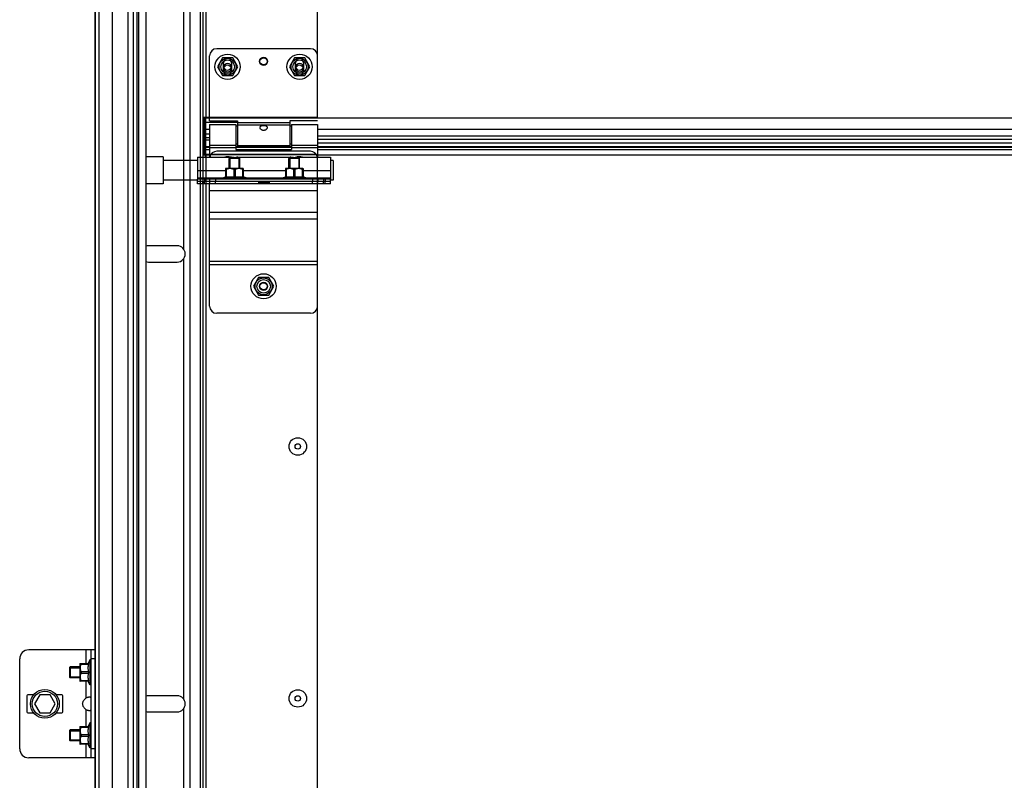
# Model space of a CAD drawing. Units: millimetres. Extents: x 63981 to 303970, y -19131 to 15677.
# Drawn here: x 66028 to 66575, y -8026 to -7603 of the extents above; entities that cross this region are included whole.
import ezdxf

# ---------------------------------------------------------------- set-up
doc = ezdxf.new("R2010")
doc.units = ezdxf.units.MM
doc.header["$LTSCALE"] = 46.255
doc.layers.get('0').update_dxf_attribs({"linetype": 'CONTINUOUS'})

msp = doc.modelspace()

# ---------------------------------------------------------------- linework, layer by layer
for p, q in [((66070.0823, -6817.4653), (66070.0823, -9437.3724)), ((66079.5009, -6817.4653), (66079.5009, -9437.3724)), ((66088.2113, -6817.4653), (66088.2113, -9437.3724)), ((66091.0823, -6817.4653), (66091.0823, -9437.3724)), ((66093.0823, -6817.4653), (66093.0823, -9437.3724)), ((66093.0823, -6817.4653), (66093.0823, -9437.3724)), ((66094.0823, -6817.4653), (66094.0823, -9437.3724))]:
    msp.add_line(p, q)
at = {"color": 7, "linetype": 'Continuous'}
for p, q in [((66072.0823, -6817.4653), (66072.0823, -8557.4247)), ((66098.0823, -6817.4653), (66098.0823, -8557.4247)), ((66070.0823, -8557.4247), (66070.0823, -7297.8527)), ((66189.5823, -7619.3724), (66137.5823, -7619.3724)), ((66133.5823, -7659.3724), (66133.5823, -7623.3724)), ((66140.7323, -7624.436), (66137.8823, -7629.3724)), ((66146.4323, -7624.436), (66140.7323, -7624.436)), ((66149.2823, -7629.3724), (66146.4323, -7624.436)), ((66180.7323, -7624.436), (66177.8823, -7629.3724)), ((66186.4323, -7624.436), (66180.7323, -7624.436)), ((66189.2823, -7629.3724), (66186.4323, -7624.436)), ((66137.8823, -7629.3724), (66140.7323, -7634.3087)), ((66146.4323, -7634.3087), (66149.2823, -7629.3724)), ((66177.8823, -7629.3724), (66180.7323, -7634.3087)), ((66186.4323, -7634.3087), (66189.2823, -7629.3724)), ((66140.7323, -7634.3087), (66146.4323, -7634.3087)), ((66180.7323, -7634.3087), (66186.4323, -7634.3087)), ((66129.5823, -7657.3724), (66133.5823, -7657.3724)), ((66131.0823, -7678.0042), (66131.0823, -7657.3724)), ((66131.0823, -7657.3724), (66131.0823, -7678.0042)), ((66131.5823, -7678.1355), (66131.5823, -7657.3724)), ((66131.5823, -7678.1355), (66131.5823, -7657.3724)), ((66131.5823, -7678.3724), (66131.5823, -7657.3724)), ((66133.5823, -7659.3724), (66149.0823, -7659.3724)), ((66133.5823, -7661.3724), (66148.0823, -7661.3724)), ((66133.5823, -7661.3725), (66133.5823, -7679.5724)), ((66148.0823, -7661.3726), (66148.0823, -7675.3724)), ((66149.0823, -7662.3724), (66148.0823, -7662.3724)), ((66149.0823, -7659.3724), (66149.0823, -7673.3724)), ((66178.0823, -7659.3724), (66178.0823, -7673.3724)), ((66193.5823, -7659.3724), (66178.0823, -7659.3724)), ((66179.0823, -7662.3724), (66178.0823, -7662.3724)), ((66179.0823, -7661.3724), (66193.5823, -7661.3724)), ((66179.0823, -7661.3726), (66179.0823, -7675.3724)), ((66193.5823, -7661.3725), (66193.5823, -7679.5724)), ((66133.5823, -7664.3224), (66131.5823, -7664.3224)), ((66133.5823, -7668.8724), (66131.5823, -7668.8724)), ((66271.2784, -7664.3224), (66193.5823, -7664.3224)), ((67063.5823, -7664.3224), (66271.2784, -7664.3224)), ((66129.5823, -7671.3724), (66130.5823, -7671.3724)), ((66131.0823, -7671.3724), (66130.0823, -7671.3724)), ((66131.0823, -7671.3724), (66130.0823, -7671.3724)), ((66133.5823, -7673.9527), (66131.5823, -7673.9527)), ((66149.0823, -7672.3724), (66148.0823, -7672.3724)), ((66179.0823, -7673.9527), (66148.0823, -7673.9527)), ((66178.0823, -7673.3724), (66149.0823, -7673.3724)), ((66179.0823, -7672.3724), (66178.0823, -7672.3724)), ((66271.2784, -7669.8724), (66193.5823, -7669.8724)), ((66271.2784, -7673.9527), (66193.5823, -7673.9527)), ((67063.5823, -7669.8724), (66271.2784, -7669.8724)), ((67063.5823, -7673.9527), (66271.2784, -7673.9527)), ((66107.7823, -7679.4724), (66098.0823, -7679.4724)), ((66107.7823, -7679.4724), (66107.7823, -7694.4724)), ((66129.5823, -7676.3724), (66130.5823, -7676.3724)), ((66129.5823, -7678.3724), (66133.5823, -7678.3724)), ((66193.5823, -7678.1355), (66131.5823, -7678.1355)), ((66193.5823, -7678.1355), (66131.5823, -7678.1355)), ((66148.0823, -7675.3724), (66179.0823, -7675.3724)), ((66193.5823, -7678.1355), (66193.5823, -7678.3724)), ((66193.5823, -7678.1355), (66193.5823, -7678.3724)), ((66126.7823, -7681.4724), (66107.7823, -7681.4724)), ((66144.3823, -7680.3724), (66144.7359, -7680.0188)), ((66144.3823, -7685.8724), (66144.3823, -7680.3724)), ((66150.3823, -7680.3724), (66144.3823, -7680.3724)), ((66150.0287, -7680.0188), (66144.7359, -7680.0188)), ((66150.3823, -7680.3724), (66150.0288, -7680.0188)), ((66150.3823, -7685.8724), (66150.3823, -7680.3724)), ((66177.5823, -7680.3724), (66177.9359, -7680.0188)), ((66177.5823, -7685.8724), (66177.5823, -7680.3724)), ((66183.5823, -7680.3724), (66177.5823, -7680.3724)), ((66183.2287, -7680.0188), (66177.9359, -7680.0188)), ((66183.5823, -7680.3724), (66183.2288, -7680.0188)), ((66183.5823, -7685.8724), (66183.5823, -7680.3724)), ((66202.2823, -7681.4724), (66200.7823, -7681.4724)), ((66202.2823, -7681.4728), (66202.2823, -7692.4719)), ((66140.3823, -7691.3724), (66142.4737, -7690.4524)), ((66142.5023, -7685.8724), (66142.4671, -7685.9076)), ((66142.4737, -7685.901), (66142.4737, -7690.6906)), ((66142.8772, -7686.4424), (66142.4737, -7686.4424)), ((66142.8772, -7690.6906), (66142.4737, -7690.6906)), ((66152.2622, -7685.8724), (66142.5024, -7685.8724)), ((66142.8772, -7686.4424), (66142.8772, -7690.6906)), ((66146.9788, -7686.4424), (66146.9788, -7690.6906)), ((66147.7858, -7686.4424), (66146.9788, -7686.4424)), ((66147.7858, -7690.6906), (66146.9788, -7690.6906)), ((66147.7858, -7686.4424), (66147.7858, -7690.6906)), ((66151.8874, -7686.4424), (66151.8874, -7690.6906)), ((66151.8874, -7686.4424), (66152.2909, -7686.4424)), ((66152.2909, -7690.6906), (66151.8874, -7690.6906)), ((66152.2623, -7685.8724), (66152.2975, -7685.9076)), ((66152.2909, -7685.901), (66152.2909, -7690.6906)), ((66154.3823, -7691.3724), (66152.2909, -7690.4524)), ((66173.5823, -7691.3724), (66175.6737, -7690.4524)), ((66175.7023, -7685.8724), (66175.6671, -7685.9076)), ((66175.6737, -7685.901), (66175.6737, -7690.6906)), ((66176.0772, -7686.4424), (66175.6737, -7686.4424)), ((66176.0772, -7690.6906), (66175.6737, -7690.6906)), ((66185.4622, -7685.8724), (66175.7024, -7685.8724)), ((66176.0772, -7686.4424), (66176.0772, -7690.6906)), ((66180.1788, -7686.4424), (66180.1788, -7690.6906)), ((66180.9858, -7686.4424), (66180.1788, -7686.4424)), ((66180.9858, -7690.6906), (66180.1788, -7690.6906)), ((66180.9858, -7686.4424), (66180.9858, -7690.6906)), ((66185.0874, -7686.4424), (66185.0874, -7690.6906)), ((66185.0874, -7686.4424), (66185.4909, -7686.4424)), ((66185.4909, -7690.6906), (66185.0874, -7690.6906)), ((66185.4623, -7685.8724), (66185.4975, -7685.9076)), ((66185.4909, -7685.901), (66185.4909, -7690.6906)), ((66187.5823, -7691.3724), (66185.4909, -7690.4524)), ((66107.7823, -7694.4724), (66098.0823, -7694.4724)), ((66126.7823, -7692.4724), (66107.7823, -7692.4724)), ((66126.7823, -7694.3724), (66126.7823, -7691.8724)), ((66200.7823, -7693.0724), (66126.7823, -7693.0724)), ((66160.7323, -7693.1724), (66126.7823, -7693.1724)), ((66133.7823, -7693.0724), (66133.7823, -7691.8724)), ((66133.7823, -7694.3724), (66133.7823, -7693.1724)), ((66140.3823, -7691.8724), (66140.3823, -7691.3724)), ((66154.3823, -7691.3724), (66140.3823, -7691.3724)), ((66144.3823, -7693.1724), (66144.3823, -7693.0724)), ((66150.3823, -7693.1724), (66150.3823, -7693.0724)), ((66154.3823, -7691.8724), (66154.3823, -7691.3724)), ((66160.7323, -7693.1724), (66160.7323, -7693.0724)), ((66166.8323, -7694.3724), (66166.8323, -7693.0724)), ((66200.7823, -7693.1724), (66166.8323, -7693.1724)), ((66173.5823, -7691.8724), (66173.5823, -7691.3724)), ((66187.5823, -7691.3724), (66173.5823, -7691.3724)), ((66177.5823, -7693.1724), (66177.5823, -7693.0724)), ((66183.5823, -7693.1724), (66183.5823, -7693.0724)), ((66187.5823, -7691.8724), (66187.5823, -7691.3724)), ((66193.7823, -7691.8724), (66193.7823, -7693.0724)), ((66193.7823, -7694.3724), (66193.7823, -7693.1724)), ((66200.7823, -7694.3724), (66200.7823, -7691.8724)), ((66202.2823, -7692.4724), (66200.7823, -7692.4724)), ((66115.5823, -7728.8724), (66099.5823, -7728.8724)), ((66099.5823, -7737.8724), (66115.5823, -7737.8724)), ((66160.7323, -7746.436), (66157.8823, -7751.3724)), ((66166.4323, -7746.436), (66160.7323, -7746.436)), ((66169.2823, -7751.3724), (66166.4323, -7746.436)), ((66157.8823, -7751.3724), (66160.7323, -7756.3087)), ((66160.7323, -7756.3087), (66166.4323, -7756.3087)), ((66166.4323, -7756.3087), (66169.2823, -7751.3724)), ((66070.0823, -7953.3724), (66033.0823, -7953.3724)), ((66067.5823, -7953.3724), (66067.5823, -8013.3724)), ((66028.0823, -8008.3724), (66028.0823, -7958.3724)), ((66056.0823, -7962.8724), (66055.7288, -7963.2259)), ((66055.7288, -7963.226), (66055.7288, -7968.5188)), ((66056.0823, -7962.8724), (66056.0823, -7968.8724)), ((66061.5823, -7962.8724), (66056.0823, -7962.8724)), ((66061.5823, -7960.9924), (66061.6175, -7960.9572)), ((66061.5823, -7960.9924), (66061.5823, -7970.7523)), ((66061.6109, -7960.9637), (66066.4005, -7960.9637)), ((66062.1523, -7960.9637), (66062.1523, -7961.3672)), ((66062.1523, -7961.3672), (66066.4005, -7961.3672)), ((66067.0823, -7958.8724), (66066.1624, -7960.9637)), ((66066.4005, -7960.9637), (66066.4005, -7961.3672)), ((66067.0823, -7958.8724), (66067.0823, -7972.8724)), ((66067.5823, -7958.8724), (66067.0823, -7958.8724)), ((66056.0823, -7968.8724), (66055.7288, -7968.5188)), ((66061.5823, -7968.8724), (66056.0823, -7968.8724)), ((66062.1523, -7965.4689), (66062.1523, -7966.2759)), ((66062.1523, -7965.4689), (66066.4005, -7965.4689)), ((66062.1523, -7966.2759), (66066.4005, -7966.2759)), ((66066.4005, -7965.4689), (66066.4005, -7966.2759)), ((66061.5823, -7970.7524), (66061.6175, -7970.7876)), ((66066.4005, -7970.781), (66061.6109, -7970.781)), ((66062.1523, -7970.781), (66062.1523, -7970.3775)), ((66062.1523, -7970.3775), (66066.4005, -7970.3775)), ((66067.0823, -7972.8724), (66066.1624, -7970.781)), ((66066.4005, -7970.3775), (66066.4005, -7970.781)), ((66067.5823, -7972.8724), (66067.0823, -7972.8724)), ((66032.0823, -7978.8724), (66032.0823, -7987.8724)), ((66035.8373, -7978.3724), (66032.5823, -7978.3724)), ((66039.1956, -7978.3724), (66036.3088, -7983.3724)), ((66044.9691, -7978.3724), (66039.1956, -7978.3724)), ((66047.8558, -7983.3724), (66044.9691, -7978.3724)), ((66051.5823, -7978.3724), (66048.3273, -7978.3724)), ((66052.0823, -7987.8724), (66052.0823, -7978.8724)), ((66115.5823, -7978.8724), (66099.5823, -7978.8724)), ((66036.3088, -7983.3724), (66039.1956, -7988.3724)), ((66044.9691, -7988.3724), (66047.8558, -7983.3724)), ((66032.5823, -7988.3724), (66035.8373, -7988.3724)), ((66039.1956, -7988.3724), (66044.9691, -7988.3724)), ((66048.3273, -7988.3724), (66051.5823, -7988.3724)), ((66099.5823, -7987.8724), (66115.5823, -7987.8724)), ((66061.5823, -7995.9924), (66061.6175, -7995.9572)), ((66061.5823, -7995.9924), (66061.5823, -8005.7523)), ((66061.6109, -7995.9637), (66066.4005, -7995.9637)), ((66062.1523, -7995.9637), (66062.1523, -7996.3672)), ((66062.1523, -7996.3672), (66066.4005, -7996.3672)), ((66067.0823, -7993.8724), (66066.1624, -7995.9637)), ((66066.4005, -7995.9637), (66066.4005, -7996.3672)), ((66067.0823, -7993.8724), (66067.0823, -8007.8724)), ((66067.5823, -7993.8724), (66067.0823, -7993.8724)), ((66056.0823, -7997.8724), (66055.7288, -7998.2259)), ((66055.7288, -7998.226), (66055.7288, -8003.5188)), ((66056.0823, -7997.8724), (66056.0823, -8003.8724)), ((66061.5823, -7997.8724), (66056.0823, -7997.8724)), ((66062.1523, -8000.4689), (66062.1523, -8001.2759)), ((66062.1523, -8000.4689), (66066.4005, -8000.4689)), ((66062.1523, -8001.2759), (66066.4005, -8001.2759)), ((66066.4005, -8000.4689), (66066.4005, -8001.2759)), ((66056.0823, -8003.8724), (66055.7288, -8003.5188)), ((66061.5823, -8003.8724), (66056.0823, -8003.8724)), ((66061.5823, -8005.7524), (66061.6175, -8005.7876)), ((66066.4005, -8005.781), (66061.6109, -8005.781)), ((66062.1523, -8005.781), (66062.1523, -8005.3775)), ((66062.1523, -8005.3775), (66066.4005, -8005.3775)), ((66067.0823, -8007.8724), (66066.1624, -8005.781)), ((66066.4005, -8005.3775), (66066.4005, -8005.781)), ((66067.5823, -8007.8724), (66067.0823, -8007.8724)), ((66070.0823, -8013.3724), (66033.0823, -8013.3724))]:
    msp.add_line(p, q, dxfattribs=at)
at = {"color": 9, "linetype": 'Continuous'}
for p, q in [((66122.5238, -6817.4653), (66122.5238, -8557.4247)), ((66122.6758, -6817.4653), (66122.6758, -8557.4247)), ((66128.4115, -6817.4653), (66128.4115, -8557.4247)), ((66131.5823, -7178.3724), (66131.5823, -7657.3724)), ((66119.0823, -7486.2008), (66119.0823, -7730.5439)), ((66271.2784, -7657.9457), (66131.5823, -7657.9457)), ((66133.5823, -7657.9457), (66131.5823, -7657.9457)), ((67063.5823, -7657.9457), (66271.2784, -7657.9457)), ((66149.0823, -7660.3807), (66131.5823, -7660.3807)), ((66178.0823, -7660.5322), (66149.0823, -7660.5322)), ((66178.0823, -7661.7503), (66149.0823, -7661.7503)), ((66131.0823, -7664.3724), (66131.0823, -7679.5724)), ((66133.5823, -7664.2258), (66131.5823, -7664.2258)), ((66133.5823, -7666.8724), (66131.5823, -7666.8724)), ((66271.2784, -7664.2258), (66193.5823, -7664.2258)), ((66271.2784, -7667.8724), (66193.5823, -7667.8724)), ((67063.5823, -7664.2258), (66271.2784, -7664.2258)), ((67063.5823, -7667.8724), (66271.2784, -7667.8724)), ((66131.5823, -7670.0546), (66133.5823, -7670.0546)), ((66131.5823, -7673.9847), (66133.5823, -7673.9847)), ((66133.5823, -7672.9944), (66148.0823, -7672.9944)), ((66133.5823, -7674.2125), (66148.0823, -7674.2125)), ((66148.0823, -7673.9847), (66179.0823, -7673.9847)), ((66179.0823, -7672.9944), (66193.5823, -7672.9944)), ((66179.0823, -7674.2125), (66193.5823, -7674.2125)), ((66193.5823, -7671.6553), (66271.2784, -7671.6553)), ((66193.5823, -7673.9847), (66271.2784, -7673.9847)), ((66271.2784, -7671.6553), (67063.5823, -7671.6553)), ((66271.2784, -7673.9847), (67063.5823, -7673.9847)), ((66131.5823, -7675.3633), (66133.5823, -7675.3633)), ((66131.5823, -7678.2818), (66133.5823, -7678.2818)), ((66131.5823, -7678.3724), (66131.5823, -8157.3724)), ((66148.0823, -7675.3633), (66179.0823, -7675.3633)), ((66193.5823, -7675.3633), (66271.2784, -7675.3633)), ((66193.5823, -7678.2818), (66271.2784, -7678.2818)), ((66271.2784, -7675.3633), (67063.5823, -7675.3633)), ((66271.2784, -7678.2818), (67063.5823, -7678.2818)), ((66126.7823, -7686.9724), (66142.4737, -7686.9724)), ((66152.2909, -7686.9724), (66175.6737, -7686.9724)), ((66185.4909, -7686.9724), (66200.7823, -7686.9724)), ((66126.7823, -7691.0724), (66141.0643, -7691.0724)), ((66129.7823, -7691.8724), (66129.7823, -7693.0724)), ((66129.7823, -7694.3724), (66129.7823, -7693.1724)), ((66130.7823, -7691.8724), (66130.7823, -7693.0724)), ((66130.7823, -7694.3724), (66130.7823, -7693.1724)), ((66136.7823, -7691.8724), (66136.7823, -7693.0724)), ((66136.7823, -7694.3724), (66136.7823, -7693.1724)), ((66153.7003, -7691.0724), (66174.2643, -7691.0724)), ((66166.4323, -7693.5999), (66160.7323, -7693.5999)), ((66186.9003, -7691.0724), (66200.7823, -7691.0724)), ((66190.7823, -7691.8724), (66190.7823, -7693.0724)), ((66190.7823, -7694.3724), (66190.7823, -7693.1724)), ((66196.7823, -7691.8724), (66196.7823, -7693.0724)), ((66196.7823, -7694.3724), (66196.7823, -7693.1724)), ((66197.7823, -7691.8724), (66197.7823, -7693.0724)), ((66197.7823, -7694.3724), (66197.7823, -7693.1724)), ((66193.5823, -7698.3724), (66133.5823, -7698.3724)), ((66193.5823, -7710.3724), (66133.5823, -7710.3724)), ((66193.5823, -7714.1159), (66133.5823, -7714.1159)), ((66119.0823, -7736.2008), (66119.0823, -7980.5439)), ((66193.5823, -7737.5006), (66133.5823, -7737.5006)), ((66193.5823, -7739.3724), (66133.5823, -7739.3724)), ((66065.0823, -7960.9637), (66065.0823, -7953.3724)), ((66070.0823, -7958.3724), (66067.5823, -7958.3724)), ((66065.0823, -7980.0735), (66065.0823, -7970.781)), ((66065.0823, -7995.9637), (66065.0823, -7986.6712)), ((66119.0823, -7986.2008), (66119.0823, -8230.5439)), ((66065.0823, -8013.3724), (66065.0823, -8005.781)), ((66070.0823, -8008.3724), (66067.5823, -8008.3724))]:
    msp.add_line(p, q, dxfattribs=at)
at = {"color": 3, "linetype": 'Continuous'}
for p, q in [((66130.0823, -8260.116), (66130.0823, -6886.1324)), ((66193.5823, -7657.3724), (66193.5823, -7178.3724)), ((66141.3323, -7631.6224), (66141.3323, -7627.1224)), ((66141.3323, -7631.6224), (66141.3323, -7627.1224)), ((66145.8323, -7627.1224), (66145.8323, -7631.6224)), ((66145.8323, -7627.1224), (66145.8323, -7631.6224)), ((66181.3323, -7631.6224), (66181.3323, -7627.1224)), ((66181.3323, -7631.6224), (66181.3323, -7627.1224)), ((66185.8323, -7627.1224), (66185.8323, -7631.6224)), ((66185.8323, -7627.1224), (66185.8323, -7631.6224)), ((66130.0823, -7657.3724), (66193.5823, -7657.3724)), ((66130.0823, -7657.3724), (66193.5823, -7657.3724)), ((66130.5823, -7657.3724), (66130.5823, -7678.3724)), ((66131.5823, -7664.3724), (66130.5823, -7664.3724)), ((66126.7823, -7679.5724), (66145.2822, -7679.5724)), ((66126.7823, -7679.5725), (66126.7823, -7691.8724)), ((66193.5823, -7678.3724), (66131.5823, -7678.3724)), ((66193.5823, -7678.3724), (66131.5823, -7678.3724)), ((66189.5823, -7676.3724), (66137.5823, -7676.3724)), ((66149.2824, -7679.5724), (66178.2822, -7679.5724)), ((66182.2824, -7679.5724), (66200.7823, -7679.5724)), ((66193.5823, -8157.3724), (66193.5823, -7678.3724)), ((66200.7823, -7679.5725), (66200.7823, -7691.8724)), ((66200.7823, -7691.8724), (66126.7823, -7691.8724)), ((66133.4848, -7694.3724), (66126.7823, -7694.3724)), ((66133.5823, -7762.3724), (66133.5823, -7694.3724)), ((66200.7823, -7694.3724), (66133.5823, -7694.3724)), ((66160.7323, -7693.1724), (66160.7323, -7694.3724)), ((66166.4323, -7693.1724), (66160.7323, -7693.1724)), ((66166.4323, -7693.1724), (66166.4323, -7694.3724)), ((66193.5823, -7762.3724), (66193.5823, -7694.3724)), ((66189.5823, -7766.3724), (66137.5823, -7766.3724))]:
    msp.add_line(p, q, dxfattribs=at)
at = {"color": 2, "linetype": 'Continuous'}
for p, q in [((66144.8823, -7680.0188), (66144.8823, -7685.8724)), ((66149.8823, -7680.0188), (66149.8823, -7685.8724)), ((66178.0823, -7680.0188), (66178.0823, -7685.8724)), ((66183.0823, -7680.0188), (66183.0823, -7685.8724)), ((66144.8823, -7693.0724), (66144.8823, -7693.1724)), ((66149.8823, -7693.0724), (66149.8823, -7693.1724)), ((66178.0823, -7693.0724), (66178.0823, -7693.1724)), ((66183.0823, -7693.0724), (66183.0823, -7693.1724)), ((66055.7288, -7963.3724), (66061.5823, -7963.3724)), ((66055.7288, -7968.3724), (66061.5823, -7968.3724)), ((66055.7288, -7998.3724), (66061.5823, -7998.3724)), ((66055.7288, -8003.3724), (66061.5823, -8003.3724))]:
    msp.add_line(p, q, dxfattribs=at)
at = {"color": 7, "linetype": 'Continuous'}
for centre, radius in [((66143.5823, -7629.3724), 7), ((66163.5823, -7626.3724), 2), ((66183.5823, -7629.3724), 7), ((66143.5823, -7629.3724), 3.75), ((66143.5823, -7629.3724), 2), ((66143.5823, -7630.3724), 2), ((66183.5823, -7629.3724), 3.75), ((66183.5823, -7629.3724), 2), ((66183.5823, -7630.3724), 2), ((66163.5823, -7751.3724), 7), ((66163.5823, -7751.3724), 3.75), ((66163.5823, -7751.3724), 2), ((66182.5823, -7840.3724), 4.85), ((66182.5823, -7840.3724), 1.5), ((66042.0823, -7983.3724), 8), ((66042.0823, -7983.3724), 7), ((66182.5823, -7980.3724), 4.85), ((66182.5823, -7980.3724), 1.5)]:
    msp.add_circle(centre, radius, dxfattribs=at)
at = {"color": 9, "linetype": 'Continuous'}
for centre in [(66143.5823, -7629.3724), (66183.5823, -7629.3724), (66163.5823, -7751.3724)]:
    msp.add_circle(centre, 4.7, dxfattribs=at)
at = {"color": 3, "linetype": 'Continuous'}
for centre in [(66163.5823, -7626.3724), (66163.5823, -7751.3724)]:
    msp.add_circle(centre, 2.25, dxfattribs=at)
at = {"color": 7, "linetype": 'Continuous'}
for centre, radius, start, end in [((66137.5823, -7623.3724), 4, 90, 180), ((66189.5823, -7623.3724), 4, 0, 90), ((66143.5823, -7686.3724), 7, 75.963142, 102.99483), ((66183.5823, -7686.3724), 7, 77.00517, 109.373165), ((66099.5823, -7733.3724), 4.5, 90, 109.550643), ((66115.5823, -7733.3724), 4.5, 270, 90), ((66099.5823, -7733.3724), 4.5, 250.449357, 270), ((66033.0823, -7958.3724), 5, 90, 180), ((66032.5823, -7978.8724), 0.5, 90, 180), ((66051.5823, -7978.8724), 0.5, 0, 90), ((66099.5823, -7983.3724), 4.5, 90, 109.550643), ((66115.5823, -7983.3724), 4.5, 270, 90), ((66032.5823, -7987.8724), 0.5, 180, 270), ((66051.5823, -7987.8724), 0.5, 270, 0), ((66099.5823, -7983.3724), 4.5, 250.449357, 270), ((66033.0823, -8008.3724), 5, 180, 270)]:
    msp.add_arc(centre, radius, start, end, dxfattribs=at)
at = {"color": 3, "linetype": 'Continuous'}
for centre, radius, start, end in [((66143.5823, -7627.1224), 2.25, 0, 180), ((66143.5823, -7627.1224), 2.25, 0, 180), ((66183.5823, -7627.1224), 2.25, 0, 180), ((66183.5823, -7627.1224), 2.25, 0, 180), ((66143.5823, -7631.6224), 2.25, 180, 0), ((66143.5823, -7631.6224), 2.25, 180, 0), ((66183.5823, -7631.6224), 2.25, 180, 0), ((66183.5823, -7631.6224), 2.25, 180, 0), ((66137.5823, -7680.3724), 4, 90, 168.449757), ((66189.5823, -7680.3724), 4, 11.550243, 90), ((66137.5823, -7762.3724), 4, 180, 270), ((66189.5823, -7762.3724), 4, 270, 0)]:
    msp.add_arc(centre, radius, start, end, dxfattribs=at)
at = {"color": 7, "linetype": 'Continuous'}
for points, start_tangent, end_tangent in [([(66161.5823, -7663.1297), (66161.6454, -7662.7919), (66161.8354, -7662.4974), (66162.1275, -7662.2718), (66162.4818, -7662.1165), (66162.8471, -7662.0235), (66163.2286, -7661.9726), (66163.6432, -7661.9586), (66164.0564, -7661.9844), (66164.4454, -7662.0503), (66164.7937, -7662.1564), (66165.0982, -7662.3087), (66165.3444, -7662.5138), (66165.5164, -7662.7851), (66165.5823, -7663.1297)], (0, 1), (0, -1)), ([(66161.6748, -7663.5764), (66161.6425, -7663.4881), (66161.5823, -7663.1297)], (-0.37490553, 0.92706302), (0, 1)), ([(66165.5823, -7663.1297), (66165.525, -7663.4791), (66165.4861, -7663.5855)], (0, -1), (-0.3812956, -0.92445317)), ([(66131.5823, -7664.0856), (66131.3371, -7664.0633), (66131.1521, -7663.9977), (66131.0823, -7663.8986)], (-1, 0), (0, 1)), ([(66131.5823, -7664.0856), (66131.3371, -7664.0633), (66131.1521, -7663.9977), (66131.0823, -7663.8986)], (-1, 0), (0, 1)), ([(66165.4861, -7663.5855), (66165.3506, -7663.8422), (66165.0775, -7664.1742), (66164.7355, -7664.4456), (66164.3698, -7664.6338), (66163.9749, -7664.7495), (66163.5444, -7664.7862), (66163.1179, -7664.7345), (66162.7158, -7664.6003), (66162.3578, -7664.3979), (66162.0492, -7664.1362), (66161.8063, -7663.8301), (66161.6748, -7663.5764)], (-0.3812956, -0.92445317), (-0.37490553, 0.92706302)), ([(66131.0823, -7678.0042), (66131.1508, -7678.0716), (66131.3347, -7678.1187), (66131.5823, -7678.1355)], (0, -1), (1, 0)), ([(66131.0823, -7678.0042), (66131.1508, -7678.0716), (66131.3347, -7678.1187), (66131.5823, -7678.1355)], (0, -1), (1, 0)), ([(66146.9788, -7686.4424), (66146.4963, -7686.2244), (66146.0361, -7686.065), (66145.5886, -7685.9599), (66145.1474, -7685.9075), (66144.7081, -7685.9076), (66144.267, -7685.96), (66143.8197, -7686.0651), (66143.3596, -7686.2244), (66142.8772, -7686.4424)], (-0.8938077, 0.44845044), (-0.8938077, -0.44845044)), ([(66142.8772, -7690.6906), (66143.3973, -7690.5881), (66143.9083, -7690.5137), (66144.4178, -7690.4679), (66144.9281, -7690.4524), (66145.4385, -7690.4679), (66145.948, -7690.5137), (66146.4588, -7690.5882), (66146.9788, -7690.6906)], (0.9765003, 0.21551605), (0.9765003, -0.21551605)), ([(66151.8874, -7686.4424), (66151.4049, -7686.2244), (66150.9447, -7686.065), (66150.4973, -7685.9599), (66150.0561, -7685.9075), (66149.6168, -7685.9076), (66149.1757, -7685.96), (66148.7283, -7686.0651), (66148.2683, -7686.2244), (66147.7858, -7686.4424)], (-0.8938077, 0.44845044), (-0.8938077, -0.44845044)), ([(66147.7858, -7690.6906), (66148.3059, -7690.5881), (66148.8169, -7690.5137), (66149.3264, -7690.4679), (66149.8368, -7690.4524), (66150.3471, -7690.4679), (66150.8566, -7690.5137), (66151.3675, -7690.5882), (66151.8874, -7690.6906)], (0.9765003, 0.21551605), (0.9765003, -0.21551605)), ([(66180.1788, -7686.4424), (66179.6963, -7686.2244), (66179.2361, -7686.065), (66178.7886, -7685.9599), (66178.3474, -7685.9075), (66177.9081, -7685.9076), (66177.467, -7685.96), (66177.0197, -7686.0651), (66176.5596, -7686.2244), (66176.0772, -7686.4424)], (-0.8938077, 0.44845044), (-0.8938077, -0.44845044)), ([(66176.0772, -7690.6906), (66176.5973, -7690.5881), (66177.1083, -7690.5137), (66177.6178, -7690.4679), (66178.1281, -7690.4524), (66178.6385, -7690.4679), (66179.148, -7690.5137), (66179.6588, -7690.5882), (66180.1788, -7690.6906)], (0.9765003, 0.21551605), (0.9765003, -0.21551605)), ([(66185.0874, -7686.4424), (66184.6049, -7686.2244), (66184.1447, -7686.065), (66183.6973, -7685.9599), (66183.2561, -7685.9075), (66182.8168, -7685.9076), (66182.3757, -7685.96), (66181.9283, -7686.0651), (66181.4683, -7686.2244), (66180.9858, -7686.4424)], (-0.8938077, 0.44845044), (-0.8938077, -0.44845044)), ([(66180.9858, -7690.6906), (66181.5059, -7690.5881), (66182.0169, -7690.5137), (66182.5264, -7690.4679), (66183.0368, -7690.4524), (66183.5471, -7690.4679), (66184.0566, -7690.5137), (66184.5675, -7690.5882), (66185.0874, -7690.6906)], (0.9765003, 0.21551605), (0.9765003, -0.21551605)), ([(66062.1523, -7961.3672), (66061.9343, -7961.8498), (66061.775, -7962.31), (66061.6699, -7962.7574), (66061.6175, -7963.1986), (66061.6175, -7963.6379), (66061.6699, -7964.079), (66061.775, -7964.5264), (66061.9344, -7964.9864), (66062.1523, -7965.4689)], (-0.44845044, -0.8938077), (0.44845044, -0.8938077)), ([(66066.4005, -7965.4689), (66066.2981, -7964.9488), (66066.2236, -7964.4378), (66066.1778, -7963.9283), (66066.1623, -7963.4179), (66066.1779, -7962.9076), (66066.2236, -7962.3981), (66066.2981, -7961.8872), (66066.4005, -7961.3672)], (-0.21551605, 0.9765003), (0.21551605, 0.9765003)), ([(66062.1523, -7966.2759), (66061.9343, -7966.7584), (66061.775, -7967.2186), (66061.6699, -7967.6661), (66061.6175, -7968.1072), (66061.6175, -7968.5465), (66061.6699, -7968.9876), (66061.775, -7969.435), (66061.9344, -7969.895), (66062.1523, -7970.3775)], (-0.44845044, -0.8938077), (0.44845044, -0.8938077)), ([(66066.4005, -7970.3775), (66066.2981, -7969.8574), (66066.2236, -7969.3464), (66066.1778, -7968.8369), (66066.1623, -7968.3265), (66066.1779, -7967.8162), (66066.2236, -7967.3067), (66066.2981, -7966.7958), (66066.4005, -7966.2759)], (-0.21551605, 0.9765003), (0.21551605, 0.9765003)), ([(66065.0823, -7986.6712), (66064.2397, -7985.9954), (66063.6403, -7985.27), (66063.2558, -7984.5161), (66063.07, -7983.7568), (66063.0701, -7982.9877), (66063.2559, -7982.2283), (66063.6405, -7981.4744), (66064.2399, -7980.7492), (66065.0823, -7980.0735)], (-0.83612366, 0.548541), (0.83612366, 0.548541)), ([(66065.0823, -7980.0735), (66065.548, -7979.82), (66066.0134, -7979.6506), (66066.4562, -7979.5533), (66066.8501, -7979.5216), (66067.1709, -7979.5533), (66067.4024, -7979.6505), (66067.5385, -7979.82)], (0.83612366, 0.548541), (0.40491379, -0.91435487)), ([(66067.5385, -7986.9248), (66067.4024, -7987.0942), (66067.1709, -7987.1915), (66066.8501, -7987.2231), (66066.4562, -7987.1915), (66066.0134, -7987.0942), (66065.548, -7986.9248), (66065.0823, -7986.6712)], (-0.40489615, -0.91436268), (-0.83612366, 0.548541)), ([(66067.5823, -7986.6712), (66067.5385, -7986.9248)], (0, -1), (-0.40489615, -0.91436268)), ([(66062.1523, -7996.3672), (66061.9343, -7996.8498), (66061.775, -7997.31), (66061.6699, -7997.7574), (66061.6175, -7998.1986), (66061.6175, -7998.6379), (66061.6699, -7999.079), (66061.775, -7999.5264), (66061.9344, -7999.9864), (66062.1523, -8000.4689)], (-0.44845044, -0.8938077), (0.44845044, -0.8938077)), ([(66066.4005, -8000.4689), (66066.2981, -7999.9488), (66066.2236, -7999.4378), (66066.1778, -7998.9283), (66066.1623, -7998.4179), (66066.1779, -7997.9076), (66066.2236, -7997.3981), (66066.2981, -7996.8872), (66066.4005, -7996.3672)], (-0.21551605, 0.9765003), (0.21551605, 0.9765003)), ([(66062.1523, -8001.2759), (66061.9343, -8001.7584), (66061.775, -8002.2186), (66061.6699, -8002.6661), (66061.6175, -8003.1072), (66061.6175, -8003.5465), (66061.6699, -8003.9876), (66061.775, -8004.435), (66061.9344, -8004.895), (66062.1523, -8005.3775)], (-0.44845044, -0.8938077), (0.44845044, -0.8938077)), ([(66066.4005, -8005.3775), (66066.2981, -8004.8574), (66066.2236, -8004.3464), (66066.1778, -8003.8369), (66066.1623, -8003.3265), (66066.1779, -8002.8162), (66066.2236, -8002.3067), (66066.2981, -8001.7958), (66066.4005, -8001.2759)], (-0.21551605, 0.9765003), (0.21551605, 0.9765003))]:
    msp.add_spline(points, degree=3, dxfattribs=dict(at, start_tangent=start_tangent, end_tangent=end_tangent))
at = {"color": 3, "linetype": 'Continuous'}
for points, start_tangent, end_tangent in [([(66131.0149, -7678.3476), (66130.5285, -7678.2741), (66130.1983, -7678.1552), (66130.0823, -7678.0042)], (-0.99525046, 0.09734741), (0, 1)), ([(66131.0149, -7678.3476), (66130.5285, -7678.2741), (66130.1983, -7678.1552), (66130.0823, -7678.0042)], (-0.99525046, 0.09734741), (0, 1)), ([(66131.082, -7678.3537), (66131.0149, -7678.3476)], (-0.99657872, 0.08264904), (-0.99525046, 0.09734741)), ([(66131.082, -7678.3537), (66131.0149, -7678.3476)], (-0.99657872, 0.08264904), (-0.99525046, 0.09734741)), ([(66131.5823, -7678.3724), (66131.082, -7678.3537)], (-1, 0), (-0.99657872, 0.08264904)), ([(66131.5823, -7678.3724), (66131.082, -7678.3537)], (-1, 0), (-0.99657872, 0.08264904)), ([(66145.282, -7679.5723), (66145.2964, -7679.5761)], (-0.26929528, -0.96305766), (0.96676145, -0.25568007)), ([(66146.3556, -7679.7878), (66146.148, -7679.7581), (66145.9572, -7679.7256), (66145.7849, -7679.6921), (66145.6348, -7679.6598), (66145.5103, -7679.6307), (66145.4122, -7679.6064), (66145.282, -7679.5723), (66145.4119, -7679.6063), (66145.5103, -7679.6307), (66145.6349, -7679.6598), (66145.7848, -7679.6921), (66145.9569, -7679.7255), (66146.1477, -7679.758)], (-0.99181405, 0.12769058), (0.98785503, -0.15537839)), ([(66145.957, -7679.7256), (66145.7849, -7679.6921), (66145.6348, -7679.6598), (66145.5103, -7679.6307), (66145.4122, -7679.6064), (66145.282, -7679.5723), (66145.4119, -7679.6063), (66145.5103, -7679.6307), (66145.6349, -7679.6598), (66145.7848, -7679.6921), (66145.9569, -7679.7255), (66146.1477, -7679.758)], (-0.98360315, 0.18034643), (0.98785503, -0.15537839)), ([(66145.957, -7679.7256), (66145.7849, -7679.6921), (66145.6348, -7679.6598), (66145.5103, -7679.6307), (66145.4122, -7679.6064), (66145.282, -7679.5723), (66145.4119, -7679.6063), (66145.5103, -7679.6307), (66145.6348, -7679.6598)], (-0.98360315, 0.18034643), (0.97542862, -0.22031571)), ([(66145.3647, -7679.5941), (66145.282, -7679.5723)], (-0.96748829, 0.25291582), (-0.26921101, -0.96308122)), ([(66145.412, -7679.6064), (66145.3647, -7679.5941)], (-0.96849513, 0.24903249), (-0.96748829, 0.25291582)), ([(66146.4965, -7679.8045), (66146.3556, -7679.7878)], (-0.99404894, 0.10893444), (-0.99181405, 0.12769058)), ([(66146.8095, -7679.8321), (66146.4965, -7679.8045)], (-0.99780903, 0.06616), (-0.99404894, 0.10893444)), ([(66147.2823, -7679.8478), (66146.8095, -7679.8321)], (-0.99999999, -0.00012464), (-0.99780903, 0.06616)), ([(66147.2823, -7679.8478), (66147.7552, -7679.8321)], (0.99999999, -0.00011423), (0.99780893, 0.06616144)), ([(66147.7552, -7679.8321), (66148.0526, -7679.8062)], (0.99780893, 0.06616144), (0.994276, 0.10684214)), ([(66148.0526, -7679.8062), (66148.2088, -7679.7878), (66148.4166, -7679.7581), (66148.6074, -7679.7256), (66148.7797, -7679.6921), (66148.9299, -7679.6597), (66149.0544, -7679.6307), (66149.1526, -7679.6064), (66149.268, -7679.5762), (66149.1526, -7679.6064), (66149.0543, -7679.6307), (66148.9298, -7679.6598), (66148.7799, -7679.692), (66148.6079, -7679.7255), (66148.417, -7679.758), (66148.209, -7679.7878)], (0.994276, 0.10684214), (-0.9918059, -0.12775385)), ([(66148.4019, -7679.7604), (66148.209, -7679.7878)], (-0.98817704, -0.15331714), (-0.9918059, -0.12775385)), ([(66149.1526, -7679.6064), (66149.268, -7679.5762), (66149.1526, -7679.6064), (66149.1144, -7679.6161)], (0.96852884, 0.24890136), (-0.97008685, -0.24275814)), ([(66149.1526, -7679.6064), (66149.182, -7679.5988)], (0.96852884, 0.24890135), (0.9678483, 0.25153464)), ([(66149.182, -7679.5988), (66149.268, -7679.5762)], (0.9678483, 0.25153464), (0.25853259, -0.96600254)), ([(66178.282, -7679.5723), (66178.2964, -7679.5761)], (-0.26929528, -0.96305766), (0.96676145, -0.25568007)), ([(66179.3556, -7679.7878), (66179.148, -7679.7581), (66178.9572, -7679.7256), (66178.7849, -7679.6921), (66178.6348, -7679.6598), (66178.5103, -7679.6307), (66178.4122, -7679.6064), (66178.282, -7679.5723), (66178.4119, -7679.6063), (66178.5103, -7679.6307), (66178.6349, -7679.6598), (66178.7848, -7679.6921), (66178.9569, -7679.7255), (66179.1477, -7679.758)], (-0.99181405, 0.12769058), (0.98785503, -0.15537839)), ([(66178.957, -7679.7256), (66178.7849, -7679.6921), (66178.6348, -7679.6598), (66178.5103, -7679.6307), (66178.4122, -7679.6064), (66178.282, -7679.5723), (66178.4119, -7679.6063), (66178.5103, -7679.6307), (66178.6349, -7679.6598), (66178.7848, -7679.6921), (66178.9569, -7679.7255), (66179.1477, -7679.758)], (-0.98360315, 0.18034643), (0.98785503, -0.15537839)), ([(66178.957, -7679.7256), (66178.7849, -7679.6921), (66178.6348, -7679.6598), (66178.5103, -7679.6307), (66178.4122, -7679.6064), (66178.282, -7679.5723), (66178.4119, -7679.6063), (66178.5103, -7679.6307), (66178.6348, -7679.6598)], (-0.98360315, 0.18034643), (0.97542862, -0.22031571)), ([(66178.3647, -7679.5941), (66178.282, -7679.5723)], (-0.96748829, 0.25291582), (-0.26921101, -0.96308122)), ([(66178.412, -7679.6064), (66178.3647, -7679.5941)], (-0.96849513, 0.24903249), (-0.96748829, 0.25291582)), ([(66179.4965, -7679.8045), (66179.3556, -7679.7878)], (-0.99404894, 0.10893444), (-0.99181405, 0.12769058)), ([(66179.8095, -7679.8321), (66179.4965, -7679.8045)], (-0.99780903, 0.06616), (-0.99404894, 0.10893444)), ([(66180.2823, -7679.8478), (66179.8095, -7679.8321)], (-0.99999999, -0.00012464), (-0.99780903, 0.06616)), ([(66180.2823, -7679.8478), (66180.7552, -7679.8321)], (0.99999999, -0.00011423), (0.99780893, 0.06616144)), ([(66180.7552, -7679.8321), (66181.0526, -7679.8062)], (0.99780893, 0.06616144), (0.994276, 0.10684214)), ([(66181.0526, -7679.8062), (66181.2088, -7679.7878), (66181.4166, -7679.7581), (66181.6074, -7679.7256), (66181.7797, -7679.6921), (66181.9299, -7679.6597), (66182.0544, -7679.6307), (66182.1526, -7679.6064), (66182.268, -7679.5762), (66182.1526, -7679.6064), (66182.0543, -7679.6307), (66181.9298, -7679.6598), (66181.7799, -7679.692), (66181.6079, -7679.7255), (66181.417, -7679.758), (66181.209, -7679.7878)], (0.994276, 0.10684214), (-0.9918059, -0.12775385)), ([(66181.4019, -7679.7604), (66181.209, -7679.7878)], (-0.98817704, -0.15331714), (-0.9918059, -0.12775385)), ([(66182.1526, -7679.6064), (66182.268, -7679.5762), (66182.1526, -7679.6064), (66182.1144, -7679.6161)], (0.96852884, 0.24890136), (-0.97008685, -0.24275813)), ([(66182.1526, -7679.6064), (66182.182, -7679.5988)], (0.96852884, 0.24890136), (0.9678483, 0.25153464)), ([(66182.182, -7679.5988), (66182.268, -7679.5762)], (0.9678483, 0.25153464), (0.25853259, -0.96600254))]:
    msp.add_spline(points, degree=3, dxfattribs=dict(at, start_tangent=start_tangent, end_tangent=end_tangent))

doc.saveas('drawing.dxf')
